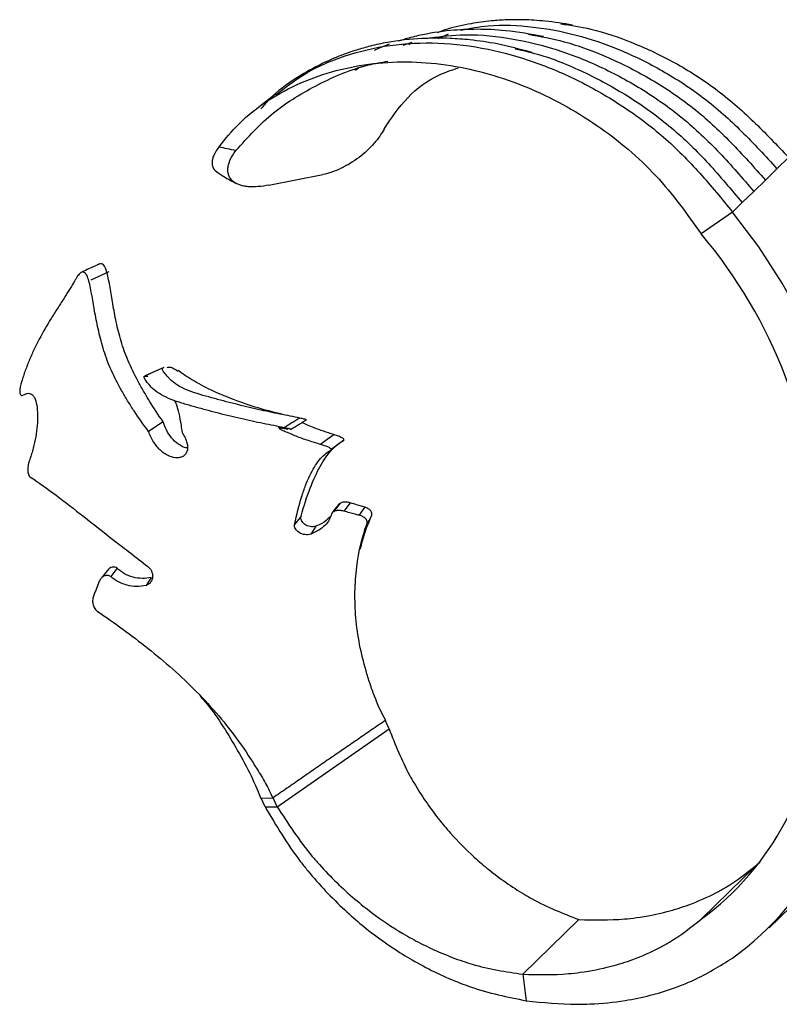
# Model space of a CAD drawing. Units: millimetres. Extents: x 50 to 2920, y 50 to 2050.
# Drawn here: x 2580 to 2656, y 743 to 841 of the extents above; entities that cross this region are included whole.
import ezdxf

# ---------------------------------------------------------------- set-up
doc = ezdxf.new("R2010")
doc.units = ezdxf.units.MM
doc.header["$LTSCALE"] = 10

msp = doc.modelspace()

# ---------------------------------------------------------------- linework, layer by layer
at = {"color": 7, "linetype": 'Continuous', "lineweight": 25}
for p, q in [((2622.214, 839.452), (2623.218, 839.928)), ((2618.706, 838.777), (2619.58, 839.071)), ((2619.41, 838.904), (2619.254, 838.824)), ((2605.953, 833.889), (2604.435, 832.721)), ((2657.203, 827.566), (2656.044, 826.435)), ((2605.27, 824.798), (2610.676, 825.855)), ((2656.044, 826.435), (2654.886, 825.304)), ((2654.886, 825.304), (2653.727, 824.173)), ((2653.727, 824.173), (2652.568, 823.042)), ((2652.568, 823.042), (2651.603, 822.1)), ((2651.603, 822.1), (2648.476, 819.919)), ((2589.301, 816.119), (2587.484, 815.284)), ((2594.767, 806.578), (2592.909, 805.721)), ((2594.682, 806.535), (2594.763, 806.54)), ((2592.866, 805.699), (2593.169, 805.705)), ((2594.722, 801.137), (2593.263, 800.166)), ((2612.742, 799.288), (2611.473, 798.324)), ((2613.406, 793.045), (2612.768, 792.209)), ((2608.495, 791.709), (2607.852, 790.87)), ((2615.535, 791.73), (2615.084, 790.951)), ((2609.978, 790.721), (2609.458, 789.919)), ((2590.126, 786.514), (2589.48, 785.675)), ((2593.525, 785.595), (2593.005, 784.794)), ((2617.3, 770.439), (2616.904, 771.313)), ((2606.1, 762.67), (2617.3, 770.439)), ((2604.508, 763.519), (2605.705, 763.544)), ((2604.904, 762.645), (2604.508, 763.519)), ((2604.904, 762.645), (2606.1, 762.67)), ((2606.1, 762.67), (2605.705, 763.544)), ((2648.476, 751.43), (2654.076, 756.896)), ((2654.373, 757.106), (2654.076, 756.896)), ((2655.271, 750.583), (2660.872, 756.049)), ((2636.245, 751.392), (2630.644, 745.926)), ((2630.644, 745.926), (2630.995, 743.281))]:
    msp.add_line(p, q, dxfattribs=at)
at = {"color": 7, "linetype": 'Continuous', "lineweight": 25, "flags": 128}
for points in [[(2664.603, 788.149), (2664.434, 791.944), (2663.928, 795.802), (2663.09, 799.694), (2661.926, 803.589), (2660.444, 807.459), (2658.656, 811.274), (2656.576, 815.004), (2654.219, 818.622), (2651.603, 822.1)], [(2594.564, 806.482), (2593.655, 806.064), (2592.747, 805.647)], [(2611.772, 799.854), (2611.101, 799.369), (2610.429, 798.885)], [(2612.172, 792.786), (2611.849, 792.367), (2611.526, 791.947)], [(2612.39, 792.999), (2612.067, 792.578), (2611.744, 792.157)], [(2614.852, 792.609), (2614.575, 792.203), (2614.297, 791.797)], [(2589.275, 786.452), (2588.953, 786.034), (2588.63, 785.616)]]:
    msp.add_lwpolyline(points, dxfattribs=at)
at = {"color": 7, "linetype": 'Continuous', "lineweight": 25}
for centre, radius, start, end in [((2610.363, 787.8), 49.842, 1.78263, 40.12168), ((2631.775, 774.348), 28.357, 306.08178, 358.33761), ((2633.067, 773.005), 31.489, 306.06103, 358.75576)]:
    msp.add_arc(centre, radius, start, end, dxfattribs=at)
for points, knots in [([(2632.717, 839.638), (2631.449, 839.867), (2629.211, 840.271), (2626.104, 840.405), (2623.199, 840.275), (2620.74, 839.875), (2619.03, 839.448), (2618.371, 839.227), (2618.215, 839.175)], [0, 0, 0, 0, 0.249416, 0.440128, 0.623256, 0.84963, 0.964289, 1, 1, 1, 1]), ([(2635.605, 840.787), (2634.696, 840.935), (2633.053, 841.202), (2630.875, 841.33), (2629.085, 841.324), (2627.338, 841.212), (2625.341, 840.934), (2623.528, 840.537), (2622.442, 840.151), (2622.099, 840.03)], [0, 0, 0, 0, 0.191988, 0.346701, 0.4642, 0.579843, 0.733095, 0.915782, 1, 1, 1, 1]), ([(2624.454, 840.288), (2625.355, 840.46), (2627.653, 840.897), (2631.559, 840.713), (2635.978, 839.899), (2640.333, 838.411), (2644.633, 836.305), (2648.793, 833.605), (2652.586, 830.202), (2654.886, 827.696), (2656.044, 826.435)], [0, 0, 0, 0, 0.088024, 0.224522, 0.35079, 0.478151, 0.607006, 0.736977, 0.867614, 1, 1, 1, 1]), ([(2634.457, 840.916), (2635.449, 840.765), (2637.836, 840.403), (2641.684, 839.079), (2645.886, 837.1), (2649.98, 834.508), (2653.741, 831.219), (2656.043, 828.79), (2657.203, 827.566)], [0, 0, 0, 0, 0.121803, 0.292926, 0.466647, 0.642409, 0.819791, 1, 1, 1, 1]), ([(2631.565, 838.055), (2630.405, 838.363), (2628.332, 838.914), (2625.599, 839.307), (2623.095, 839.499), (2620.325, 839.49), (2617.667, 839.188), (2615.503, 838.722), (2614.113, 838.331), (2612.929, 837.93), (2611.637, 837.424), (2609.949, 836.644), (2607.741, 835.333), (2605.763, 833.94), (2604.772, 832.756), (2604.484, 832.412)], [0, 0, 0, 0, 0.112339, 0.2008, 0.264961, 0.358116, 0.477785, 0.538195, 0.588863, 0.629743, 0.670494, 0.736766, 0.830194, 0.950693, 1, 1, 1, 1]), ([(2620.991, 839.448), (2622.107, 839.607), (2624.717, 839.98), (2629.001, 839.61), (2633.618, 838.568), (2638.104, 836.855), (2642.473, 834.529), (2646.639, 831.629), (2650.371, 828.068), (2652.606, 825.475), (2653.727, 824.173)], [0, 0, 0, 0, 0.102447, 0.2396, 0.36558, 0.491774, 0.618595, 0.74564, 0.872316, 1, 1, 1, 1]), ([(2631.209, 839.872), (2632.402, 839.656), (2635.061, 839.175), (2639.219, 837.622), (2643.553, 835.42), (2647.716, 832.616), (2651.478, 829.135), (2653.746, 826.586), (2654.886, 825.304)], [0, 0, 0, 0, 0.1385771, 0.3087578, 0.4803498, 0.6528288, 0.8254947, 1, 1, 1, 1]), ([(2605.974, 833.803), (2606.894, 834.527), (2608.965, 836.154), (2612.84, 837.817), (2617.341, 838.898), (2622.166, 839.122), (2627.025, 838.529), (2631.778, 837.211), (2636.319, 835.275), (2640.683, 832.751), (2644.782, 829.694), (2648.391, 826.04), (2650.531, 823.415), (2651.603, 822.1)], [0, 0, 0, 0, 0.079031, 0.177769, 0.275958, 0.373855, 0.471378, 0.560372, 0.648966, 0.737462, 0.825499, 0.912625, 1, 1, 1, 1]), ([(2617.307, 838.871), (2616.999, 838.756), (2616.486, 838.566), (2615.994, 838.342), (2615.798, 838.254)], [0, 0, 0, 0, 0.601497, 1, 1, 1, 1]), ([(2629.886, 838.42), (2630.743, 838.226), (2633.119, 837.689), (2637.004, 836.051), (2641.404, 833.639), (2645.568, 830.634), (2649.267, 826.998), (2651.466, 824.363), (2652.568, 823.042)], [0, 0, 0, 0, 0.101456, 0.28138, 0.461623, 0.641581, 0.820316, 1, 1, 1, 1]), ([(2600.296, 828.619), (2600.914, 829.427), (2603.195, 832.11), (2608.293, 835.344), (2615.612, 837.296), (2623.423, 837.079), (2631.129, 834.859), (2638.167, 830.995), (2644.23, 825.886), (2647.065, 821.902), (2648.476, 819.919)], [0.077981, 0.077981, 0.077981, 0.077981, 0.1293972, 0.257503, 0.3843798, 0.5099993, 0.6343755, 0.7574955, 0.8793581, 1, 1, 1, 1]), ([(2601.991, 828.255), (2603.183, 829.578), (2605.556, 832.21), (2610.16, 834.928), (2614.048, 836.639), (2616.52, 837.068), (2617.179, 837.183)], [0, 0, 0, 0, 0.3012393, 0.5996915, 0.8933804, 1, 1, 1, 1]), ([(2613.939, 836.298), (2613.946, 836.305), (2614.116, 836.463), (2614.334, 836.562), (2614.543, 836.658)], [0, 0, 0, 0, 0.041727, 1, 1, 1, 1]), ([(2616.79, 830.398), (2617.519, 831.491), (2618.992, 833.695), (2621.666, 835.675), (2623.609, 836.311), (2624.235, 836.515)], [0, 0, 0, 0, 0.400011, 0.806757, 1, 1, 1, 1]), ([(2616.79, 830.398), (2616.668, 830.167), (2616.523, 829.931), (2616.271, 829.571), (2616.181, 829.449), (2615.99, 829.205), (2615.887, 829.081), (2615.568, 828.716), (2615.337, 828.476), (2614.838, 828.01), (2614.568, 827.781), (2614.011, 827.356), (2613.722, 827.157), (2613.271, 826.881), (2613.118, 826.792), (2612.813, 826.626), (2612.659, 826.548), (2612.199, 826.33), (2611.891, 826.204), (2611.273, 825.994), (2610.971, 825.913), (2610.676, 825.855)], [0, 0, 0, 0, 0.125, 0.125, 0.1875, 0.1875, 0.25, 0.25, 0.375, 0.375, 0.5, 0.5, 0.625, 0.625, 0.6875, 0.6875, 0.75, 0.75, 0.875, 0.875, 1, 1, 1, 1]), ([(2600.296, 828.619), (2600.088, 828.347), (2599.923, 828.086), (2599.746, 827.706), (2599.699, 827.581), (2599.632, 827.34), (2599.611, 827.224), (2599.597, 827.001), (2599.604, 826.894), (2599.644, 826.69), (2599.679, 826.592), (2599.822, 826.321), (2599.971, 826.166), (2600.167, 826.042)], [0, 0, 0, 0, 0.25, 0.25, 0.375, 0.375, 0.5, 0.5, 0.625, 0.625, 0.75, 0.75, 1, 1, 1, 1]), ([(2605.27, 824.798), (2604.535, 824.654), (2603.84, 824.583), (2603.058, 824.647), (2602.906, 824.668), (2602.62, 824.725), (2602.484, 824.762), (2602.227, 824.852), (2602.107, 824.905), (2601.883, 825.03), (2601.781, 825.101), (2601.509, 825.338), (2601.371, 825.527), (2601.24, 825.861), (2601.209, 825.981), (2601.176, 826.228), (2601.173, 826.358), (2601.196, 826.628), (2601.222, 826.769), (2601.302, 827.059), (2601.356, 827.205), (2601.559, 827.649), (2601.751, 827.955), (2601.991, 828.255)], [0, 0, 0, 0, 0.25, 0.25, 0.3125, 0.3125, 0.375, 0.375, 0.4375, 0.4375, 0.5, 0.5, 0.625, 0.625, 0.6875, 0.6875, 0.75, 0.75, 0.8125, 0.8125, 0.875, 0.875, 1, 1, 1, 1]), ([(2600.171, 826.058), (2600.572, 825.79), (2601.18, 825.383), (2601.859, 825.055), (2602.09, 824.943)], [0, 0, 0, 0, 0.658389, 1, 1, 1, 1]), ([(2588.339, 816.913), (2588.139, 816.821), (2587.522, 816.537), (2586.906, 816.254), (2586.491, 816.063)], [0, 0, 0, 0, 0.325408, 1, 1, 1, 1]), ([(2589.105, 816.044), (2588.999, 816.362), (2588.794, 816.979), (2588.491, 816.926), (2588.344, 816.901)], [0, 0, 0, 0, 0.515979, 1, 1, 1, 1]), ([(2587.288, 815.208), (2587.234, 815.416), (2587.175, 815.589), (2587.076, 815.798), (2587.042, 815.859), (2586.968, 815.962), (2586.93, 816.005), (2586.809, 816.101), (2586.725, 816.126), (2586.552, 816.103), (2586.463, 816.052), (2586.286, 815.88), (2586.198, 815.76), (2586.05, 815.523), (2585.997, 815.434), (2585.882, 815.238), (2585.821, 815.133), (2585.623, 814.795), (2585.471, 814.543), (2585.215, 814.129), (2585.125, 813.985), (2584.941, 813.694), (2584.847, 813.546), (2584.556, 813.092), (2584.355, 812.779), (2583.943, 812.135), (2583.734, 811.805), (2583.118, 810.805), (2582.717, 810.122), (2582.155, 809.06), (2581.973, 808.698), (2581.63, 807.97), (2581.468, 807.603), (2581.166, 806.867), (2581.025, 806.497), (2580.762, 805.753), (2580.64, 805.38), (2580.529, 805.005)], [0, 0, 0, 0, 0.0625, 0.0625, 0.09375, 0.09375, 0.125, 0.125, 0.1875, 0.1875, 0.25, 0.25, 0.3125, 0.3125, 0.34375, 0.34375, 0.375, 0.375, 0.4375, 0.4375, 0.46875, 0.46875, 0.5, 0.5, 0.5625, 0.5625, 0.625, 0.625, 0.75, 0.75, 0.8125, 0.8125, 0.875, 0.875, 0.9375, 0.9375, 1, 1, 1, 1]), ([(2594.721, 801.136), (2594.239, 801.826), (2593.787, 802.511), (2593.154, 803.536), (2592.95, 803.877), (2592.556, 804.558), (2592.366, 804.899), (2591.823, 805.915), (2591.5, 806.581), (2590.941, 807.9), (2590.709, 808.554), (2590.322, 809.85), (2590.165, 810.494), (2589.897, 811.736), (2589.787, 812.338), (2589.49, 814.071), (2589.336, 815.135), (2589.105, 816.043)], [0, 0, 0, 0, 0.125, 0.125, 0.1875, 0.1875, 0.25, 0.25, 0.375, 0.375, 0.5, 0.5, 0.625, 0.625, 0.75, 0.75, 1, 1, 1, 1]), ([(2593.261, 800.165), (2592.747, 800.853), (2592.267, 801.537), (2591.593, 802.562), (2591.376, 802.903), (2590.958, 803.584), (2590.756, 803.925), (2590.181, 804.941), (2589.839, 805.609), (2589.247, 806.935), (2589, 807.594), (2588.586, 808.902), (2588.418, 809.553), (2588.131, 810.813), (2588.011, 811.424), (2587.692, 813.189), (2587.528, 814.276), (2587.288, 815.207)], [0, 0, 0, 0, 0.125, 0.125, 0.1875, 0.1875, 0.25, 0.25, 0.375, 0.375, 0.5, 0.5, 0.625, 0.625, 0.75, 0.75, 1, 1, 1, 1]), ([(2608.388, 801.506), (2608.072, 801.572), (2607.745, 801.638), (2607.077, 801.771), (2606.735, 801.84), (2606.036, 801.981), (2605.678, 802.054), (2604.947, 802.208), (2604.571, 802.29), (2603.433, 802.547), (2602.668, 802.732), (2601.509, 803.024), (2601.121, 803.123), (2600.341, 803.327), (2599.946, 803.432), (2599.168, 803.645), (2598.785, 803.754), (2598.033, 803.983), (2597.661, 804.105), (2596.964, 804.372), (2596.636, 804.519), (2596.053, 804.849), (2595.809, 805.026), (2595.503, 805.291), (2595.41, 805.38), (2595.244, 805.552), (2595.171, 805.633), (2594.973, 805.865), (2594.868, 806), (2594.706, 806.226), (2594.653, 806.314), (2594.615, 806.452), (2594.629, 806.503), (2594.681, 806.536)], [0, 0, 0, 0, 0.0625, 0.0625, 0.125, 0.125, 0.1875, 0.1875, 0.25, 0.25, 0.375, 0.375, 0.4375, 0.4375, 0.5, 0.5, 0.5625, 0.5625, 0.625, 0.625, 0.6875, 0.6875, 0.75, 0.75, 0.78125, 0.78125, 0.8125, 0.8125, 0.875, 0.875, 0.9375, 0.9375, 1, 1, 1, 1]), ([(2595.112, 806.565), (2595.228, 806.593), (2595.512, 806.662), (2595.943, 806.382), (2596.198, 806.216)], [0, 0, 0, 0, 0.407581, 1, 1, 1, 1]), ([(2606.603, 801.895), (2605.817, 802.085), (2604.269, 802.461), (2601.849, 803.309), (2599.483, 804.28), (2597.895, 805.135), (2596.909, 805.754), (2596.389, 806.142), (2596.229, 806.261)], [0, 0, 0, 0, 0.231052, 0.455613, 0.655413, 0.85856, 0.95647, 1, 1, 1, 1]), ([(2580.532, 805.006), (2580.481, 804.845), (2580.443, 804.688), (2580.393, 804.382), (2580.381, 804.236), (2580.397, 804.043), (2580.408, 803.985), (2580.444, 803.884), (2580.469, 803.842), (2580.566, 803.758), (2580.661, 803.762), (2580.764, 803.829)], [0, 0, 0, 0, 0.25, 0.25, 0.5, 0.5, 0.625, 0.625, 0.75, 0.75, 1, 1, 1, 1]), ([(2606.797, 800.547), (2606.464, 800.616), (2606.122, 800.685), (2605.425, 800.825), (2605.069, 800.896), (2604.342, 801.044), (2603.972, 801.121), (2603.216, 801.283), (2602.829, 801.368), (2601.663, 801.636), (2600.883, 801.828), (2599.707, 802.131), (2599.314, 802.235), (2598.526, 802.446), (2598.129, 802.554), (2597.352, 802.773), (2596.969, 802.885), (2596.22, 803.12), (2595.851, 803.244), (2595.159, 803.515), (2594.837, 803.662), (2594.257, 803.993), (2594.013, 804.169), (2593.605, 804.523), (2593.439, 804.701), (2593.169, 805.014), (2593.062, 805.152), (2592.936, 805.325), (2592.9, 805.378), (2592.845, 805.471), (2592.826, 805.511), (2592.795, 805.617), (2592.809, 805.669), (2592.864, 805.701)], [0, 0, 0, 0, 0.0625, 0.0625, 0.125, 0.125, 0.1875, 0.1875, 0.25, 0.25, 0.375, 0.375, 0.4375, 0.4375, 0.5, 0.5, 0.5625, 0.5625, 0.625, 0.625, 0.6875, 0.6875, 0.75, 0.75, 0.8125, 0.8125, 0.875, 0.875, 0.90625, 0.90625, 0.9375, 0.9375, 1, 1, 1, 1]), ([(2580.764, 803.83), (2580.881, 803.9), (2580.993, 803.947), (2581.209, 803.996), (2581.311, 803.997), (2581.495, 803.948), (2581.58, 803.898), (2581.727, 803.759), (2581.791, 803.67), (2581.957, 803.354), (2582.032, 803.09), (2582.133, 802.491), (2582.159, 802.167), (2582.171, 801.483), (2582.158, 801.12), (2582.098, 800.39), (2582.051, 800.019), (2581.922, 799.267), (2581.839, 798.883), (2581.637, 798.126), (2581.519, 797.75), (2581.378, 797.379)], [0, 0, 0, 0, 0.0625, 0.0625, 0.125, 0.125, 0.1875, 0.1875, 0.25, 0.25, 0.375, 0.375, 0.5, 0.5, 0.625, 0.625, 0.75, 0.75, 0.875, 0.875, 1, 1, 1, 1]), ([(2595.857, 803.256), (2595.906, 803.148), (2596.178, 802.547), (2596.4, 801.396), (2596.581, 800.315), (2596.622, 800.071)], [0, 0, 0, 0, 0.144505, 0.806124, 1, 1, 1, 1]), ([(2597.136, 798.535), (2597.128, 798.535), (2596.9, 798.523), (2596.37, 798.787), (2595.688, 799.329), (2595.135, 800.104), (2594.846, 800.737), (2594.738, 801.082), (2594.721, 801.136)], [0, 0, 0, 0, 0.009763, 0.258789, 0.496065, 0.726295, 0.957136, 1, 1, 1, 1]), ([(2607.455, 800.371), (2607.721, 800.535), (2608.252, 800.862), (2608.783, 801.189), (2609.049, 801.353)], [0, 0, 0, 0, 0.499981, 1, 1, 1, 1]), ([(2609.025, 801.343), (2609.028, 801.343), (2609.051, 801.345), (2608.984, 801.369), (2608.78, 801.422), (2608.525, 801.476), (2608.381, 801.507)], [0, 0, 0, 0, 0.042795, 0.271783, 0.59083, 1, 1, 1, 1]), ([(2611.774, 799.856), (2611.075, 800.084), (2609.774, 800.509), (2608.951, 800.884), (2608.57, 801.058)], [0, 0, 0, 0, 0.537702, 1, 1, 1, 1]), ([(2596.623, 800.07), (2596.724, 799.911), (2596.808, 799.756), (2596.954, 799.448), (2597.015, 799.294), (2597.106, 798.998), (2597.136, 798.856), (2597.161, 798.584), (2597.156, 798.455), (2597.112, 798.22), (2597.073, 798.112), (2596.961, 797.919), (2596.89, 797.837), (2596.72, 797.7), (2596.62, 797.645), (2596.401, 797.57), (2596.281, 797.548), (2595.896, 797.531), (2595.614, 797.587), (2595.185, 797.771), (2595.043, 797.847), (2594.763, 798.03), (2594.624, 798.138), (2594.359, 798.377), (2594.233, 798.509), (2593.992, 798.797), (2593.878, 798.954), (2593.671, 799.279), (2593.576, 799.449), (2593.403, 799.801), (2593.325, 799.982), (2593.262, 800.165)], [0, 0, 0, 0, 0.0625, 0.0625, 0.125, 0.125, 0.1875, 0.1875, 0.25, 0.25, 0.3125, 0.3125, 0.375, 0.375, 0.4375, 0.4375, 0.5, 0.5, 0.625, 0.625, 0.6875, 0.6875, 0.75, 0.75, 0.8125, 0.8125, 0.875, 0.875, 0.9375, 0.9375, 1, 1, 1, 1]), ([(2606.211, 800.543), (2606.21, 800.544), (2606.186, 800.57), (2606.369, 800.548), (2606.728, 800.494), (2607.059, 800.436), (2607.182, 800.414)], [0, 0, 0, 0, 0.010697, 0.391724, 0.77433, 1, 1, 1, 1]), ([(2610.43, 798.887), (2610.189, 798.954), (2609.956, 799.023), (2609.502, 799.165), (2609.281, 799.238), (2608.639, 799.457), (2608.233, 799.608), (2607.507, 799.894), (2607.183, 800.03), (2606.772, 800.212), (2606.648, 800.27), (2606.44, 800.371), (2606.355, 800.416), (2606.295, 800.452)], [0, 0, 0, 0, 0.125, 0.125, 0.25, 0.25, 0.5, 0.5, 0.75, 0.75, 0.875, 0.875, 1, 1, 1, 1]), ([(2607.461, 800.38), (2607.465, 800.38), (2607.485, 800.382), (2607.419, 800.406), (2607.21, 800.46), (2606.947, 800.515), (2606.791, 800.548)], [0, 0, 0, 0, 0.051371, 0.269898, 0.565586, 1, 1, 1, 1]), ([(2608.495, 791.709), (2608.78, 792.749), (2609.088, 793.678), (2609.729, 795.338), (2610.059, 796.057), (2610.571, 796.987), (2610.746, 797.273), (2611.105, 797.795), (2611.289, 798.033), (2611.672, 798.464), (2611.87, 798.656), (2612.285, 799), (2612.503, 799.152), (2612.739, 799.286)], [0, 0, 0, 0, 0.25, 0.25, 0.5, 0.5, 0.625, 0.625, 0.75, 0.75, 0.875, 0.875, 1, 1, 1, 1]), ([(2611.501, 798.379), (2611.716, 798.542), (2612.147, 798.868), (2612.579, 799.194), (2612.794, 799.357)], [0, 0, 0, 0, 0.500044, 1, 1, 1, 1]), ([(2612.783, 799.349), (2612.783, 799.35), (2612.805, 799.38), (2612.703, 799.475), (2612.456, 799.62), (2612.109, 799.755), (2611.857, 799.83), (2611.773, 799.855)], [0, 0, 0, 0, 0.0029272, 0.2347148, 0.5373529, 0.8442879, 1, 1, 1, 1]), ([(2607.852, 790.871), (2608.056, 791.893), (2608.292, 792.808), (2608.676, 794.033), (2608.808, 794.415), (2609.081, 795.126), (2609.222, 795.455), (2609.512, 796.065), (2609.663, 796.346), (2609.978, 796.86), (2610.142, 797.093), (2610.486, 797.516), (2610.666, 797.705), (2611.048, 798.042), (2611.25, 798.191), (2611.47, 798.322)], [0, 0, 0, 0, 0.25, 0.25, 0.375, 0.375, 0.5, 0.5, 0.625, 0.625, 0.75, 0.75, 0.875, 0.875, 1, 1, 1, 1]), ([(2611.47, 798.322), (2611.5, 798.338), (2611.51, 798.357), (2611.508, 798.4), (2611.495, 798.423), (2611.452, 798.47), (2611.421, 798.495), (2611.345, 798.545), (2611.3, 798.57), (2611.147, 798.645), (2611.024, 798.695), (2610.816, 798.769), (2610.743, 798.793), (2610.592, 798.841), (2610.512, 798.864), (2610.429, 798.886)], [0, 0, 0, 0, 0.125, 0.125, 0.25, 0.25, 0.375, 0.375, 0.5, 0.5, 0.75, 0.75, 0.875, 0.875, 1, 1, 1, 1]), ([(2581.38, 797.378), (2581.347, 797.293), (2581.317, 797.208), (2581.268, 797.037), (2581.249, 796.95), (2581.2, 796.69), (2581.183, 796.52), (2581.188, 796.192), (2581.208, 796.038), (2581.277, 795.835), (2581.305, 795.774), (2581.375, 795.666), (2581.417, 795.62), (2581.467, 795.591)], [0, 0, 0, 0, 0.125, 0.125, 0.25, 0.25, 0.5, 0.5, 0.75, 0.75, 0.875, 0.875, 1, 1, 1, 1]), ([(2581.467, 795.592), (2582.3, 795.069), (2583.142, 794.464), (2584.907, 793.135), (2585.821, 792.418), (2587.743, 790.908), (2588.752, 790.114), (2590.359, 788.864), (2590.91, 788.437), (2592.032, 787.573), (2592.604, 787.135), (2593.185, 786.687)], [0, 0, 0, 0, 0.25, 0.25, 0.5, 0.5, 0.75, 0.75, 0.875, 0.875, 1, 1, 1, 1]), ([(2612.767, 792.207), (2612.647, 792.243), (2612.519, 792.265), (2612.262, 792.282), (2612.132, 792.276), (2611.898, 792.231), (2611.792, 792.192), (2611.666, 792.114), (2611.628, 792.084), (2611.567, 792.02), (2611.544, 791.985), (2611.527, 791.948)], [0, 0, 0, 0, 0.25, 0.25, 0.5, 0.5, 0.75, 0.75, 0.875, 0.875, 1, 1, 1, 1]), ([(2613.404, 793.044), (2613.346, 793.063), (2613.285, 793.079), (2613.161, 793.103), (2613.096, 793.111), (2612.904, 793.124), (2612.775, 793.117), (2612.544, 793.07), (2612.44, 793.029), (2612.274, 792.924), (2612.211, 792.86), (2612.172, 792.787)], [0, 0, 0, 0, 0.125, 0.125, 0.25, 0.25, 0.5, 0.5, 0.75, 0.75, 1, 1, 1, 1]), ([(2614.299, 791.801), (2614.171, 791.834), (2614.043, 791.867), (2613.914, 791.901), (2613.724, 791.95), (2613.533, 792.001), (2613.342, 792.052), (2613.151, 792.103), (2612.96, 792.156), (2612.768, 792.209)], [0, 0, 0, 0, 0.000417056, 0.000417056, 0.000417056, 0.001034009, 0.001034009, 0.001034009, 0.001651253, 0.001651253, 0.001651253, 0.001651253]), ([(2615.529, 791.732), (2615.55, 791.775), (2615.565, 791.818), (2615.577, 791.906), (2615.576, 791.95), (2615.554, 792.08), (2615.515, 792.165), (2615.394, 792.321), (2615.312, 792.393), (2615.161, 792.488), (2615.107, 792.518), (2614.987, 792.569), (2614.921, 792.592), (2614.852, 792.61)], [0, 0, 0, 0, 0.125, 0.125, 0.25, 0.25, 0.5, 0.5, 0.75, 0.75, 0.875, 0.875, 1, 1, 1, 1]), ([(2609.978, 790.721), (2609.809, 790.653), (2609.603, 790.639), (2609.204, 790.701), (2609.017, 790.779), (2608.712, 790.998), (2608.6, 791.135), (2608.505, 791.351), (2608.485, 791.425), (2608.469, 791.569), (2608.474, 791.641), (2608.495, 791.709)], [0, 0, 0, 0, 0.25, 0.25, 0.5, 0.5, 0.75, 0.75, 0.875, 0.875, 1, 1, 1, 1]), ([(2611.523, 791.949), (2611.487, 791.746), (2611.417, 791.548), (2611.204, 791.159), (2611.058, 790.967), (2610.704, 790.614), (2610.495, 790.45), (2610.013, 790.154), (2609.747, 790.025), (2609.458, 789.919)], [0, 0, 0, 0, 0.25, 0.25, 0.5, 0.5, 0.75, 0.75, 1, 1, 1, 1]), ([(2611.36, 791.594), (2611.124, 791.377), (2610.746, 791.028), (2610.188, 790.805), (2609.978, 790.721)], [0, 0, 0, 0, 0.625044, 1, 1, 1, 1]), ([(2615.077, 790.952), (2615.096, 790.996), (2615.107, 791.04), (2615.111, 791.127), (2615.104, 791.171), (2615.066, 791.299), (2615.015, 791.382), (2614.872, 791.531), (2614.779, 791.599), (2614.617, 791.687), (2614.559, 791.714), (2614.435, 791.761), (2614.367, 791.781), (2614.297, 791.798)], [0, 0, 0, 0, 0.125, 0.125, 0.25, 0.25, 0.5, 0.5, 0.75, 0.75, 0.875, 0.875, 1, 1, 1, 1]), ([(2614.436, 788.403), (2614.496, 788.684), (2614.763, 789.93), (2615.198, 790.945), (2615.535, 791.731)], [0, 0, 0, 0, 0.225165, 1, 1, 1, 1]), ([(2609.458, 789.92), (2609.287, 789.851), (2609.08, 789.837), (2608.675, 789.891), (2608.482, 789.962), (2608.154, 790.163), (2608.021, 790.294), (2607.898, 790.507), (2607.869, 790.581), (2607.837, 790.728), (2607.835, 790.801), (2607.852, 790.871)], [0, 0, 0, 0, 0.25, 0.25, 0.5, 0.5, 0.75, 0.75, 0.875, 0.875, 1, 1, 1, 1]), ([(2616.961, 771.287), (2616.505, 772.091), (2616.149, 772.897), (2615.672, 774.135), (2615.524, 774.553), (2615.242, 775.399), (2615.11, 775.827), (2614.737, 777.121), (2614.52, 778), (2614.178, 779.767), (2614.053, 780.655), (2613.899, 782.412), (2613.869, 783.282), (2613.89, 784.559), (2613.909, 784.981), (2613.967, 785.814), (2614.007, 786.225), (2614.257, 788.228), (2614.61, 789.675), (2615.085, 790.952)], [0, 0, 0, 0, 0.125, 0.125, 0.1875, 0.1875, 0.25, 0.25, 0.375, 0.375, 0.5, 0.5, 0.625, 0.625, 0.6875, 0.6875, 0.75, 0.75, 1, 1, 1, 1]), ([(2590.124, 786.51), (2590.046, 786.552), (2589.891, 786.634), (2589.626, 786.631), (2589.411, 786.563), (2589.308, 786.468), (2589.276, 786.438)], [0, 0, 0, 0, 0.2849292, 0.5695612, 0.8644025, 1, 1, 1, 1]), ([(2593.525, 785.596), (2593.222, 785.523), (2592.918, 785.486), (2592.306, 785.49), (2591.997, 785.532), (2591.411, 785.691), (2591.13, 785.807), (2590.595, 786.114), (2590.351, 786.299), (2590.126, 786.514)], [0, 0, 0, 0, 0.25, 0.25, 0.5, 0.5, 0.75, 0.75, 1, 1, 1, 1]), ([(2593.185, 786.687), (2593.341, 786.575), (2593.463, 786.412), (2593.587, 786.14), (2593.618, 786.043), (2593.658, 785.848), (2593.665, 785.746), (2593.648, 785.449), (2593.579, 785.258), (2593.405, 785.026), (2593.338, 784.959), (2593.183, 784.853), (2593.097, 784.813), (2593.005, 784.794)], [0, 0, 0, 0, 0.25, 0.25, 0.375, 0.375, 0.5, 0.5, 0.75, 0.75, 0.875, 0.875, 1, 1, 1, 1]), ([(2589.478, 785.672), (2589.429, 785.703), (2589.378, 785.728), (2589.271, 785.764), (2589.215, 785.776), (2589.047, 785.792), (2588.932, 785.778), (2588.718, 785.692), (2588.619, 785.619), (2588.494, 785.483), (2588.456, 785.433), (2588.39, 785.325), (2588.363, 785.268), (2588.34, 785.207)], [0, 0, 0, 0, 0.125, 0.125, 0.25, 0.25, 0.5, 0.5, 0.75, 0.75, 0.875, 0.875, 1, 1, 1, 1]), ([(2593.005, 784.794), (2592.694, 784.72), (2592.38, 784.682), (2591.752, 784.684), (2591.434, 784.725), (2590.828, 784.879), (2590.537, 784.992), (2589.979, 785.287), (2589.72, 785.467), (2589.48, 785.675)], [0, 0, 0, 0, 0.25, 0.25, 0.5, 0.5, 0.75, 0.75, 1, 1, 1, 1]), ([(2587.76, 783.726), (2587.731, 783.657), (2587.708, 783.587), (2587.677, 783.442), (2587.669, 783.368), (2587.66, 783.147), (2587.677, 783), (2587.751, 782.725), (2587.81, 782.595), (2587.925, 782.423), (2587.967, 782.369), (2588.062, 782.273), (2588.116, 782.23), (2588.174, 782.193)], [0, 0, 0, 0, 0.125, 0.125, 0.25, 0.25, 0.5, 0.5, 0.75, 0.75, 0.875, 0.875, 1, 1, 1, 1]), ([(2588.171, 782.188), (2589.001, 781.626), (2589.838, 781.039), (2591.52, 779.806), (2592.368, 779.159), (2594.872, 777.157), (2596.502, 775.728), (2598.815, 773.39), (2599.565, 772.576), (2600.984, 770.901), (2601.655, 770.037), (2602.929, 768.263), (2603.534, 767.354), (2604.396, 765.958), (2604.675, 765.487), (2605.204, 764.526), (2605.456, 764.036), (2605.672, 763.522)], [0, 0, 0, 0, 0.125, 0.125, 0.25, 0.25, 0.5, 0.5, 0.625, 0.625, 0.75, 0.75, 0.875, 0.875, 0.9375, 0.9375, 1, 1, 1, 1]), ([(2598.368, 773.781), (2598.539, 773.589), (2599.941, 772.015), (2601.537, 769.367), (2603.392, 766.119), (2604.123, 764.373), (2604.489, 763.501)], [0, 0, 0, 0, 0.064454, 0.527825, 0.764143, 1, 1, 1, 1]), ([(2616.953, 771.313), (2616.479, 770.989), (2616.004, 770.665), (2615.059, 770.017), (2614.589, 769.694), (2613.653, 769.047), (2613.185, 768.724), (2612.244, 768.077), (2611.769, 767.753), (2610.822, 767.105), (2610.35, 766.78), (2609.416, 766.133), (2608.953, 765.81), (2608.026, 765.164), (2607.559, 764.84), (2606.615, 764.192), (2606.139, 763.867), (2605.671, 763.544)], [0, 0, 0, 0, 0.125, 0.125, 0.25, 0.25, 0.375, 0.375, 0.5, 0.5, 0.625, 0.625, 0.75, 0.75, 0.875, 0.875, 1, 1, 1, 1]), ([(2617.3, 770.439), (2617.904, 768.891), (2618.616, 767.068), (2620.323, 764.078), (2621.663, 762.11), (2623.721, 759.648), (2625.407, 757.94), (2627.851, 755.849), (2629.819, 754.481), (2632.819, 752.739), (2634.673, 752.01), (2636.245, 751.392)], [0, 0, 0, 0, 0.188102, 0.221691, 0.375689, 0.442522, 0.562471, 0.629051, 0.781798, 0.81499, 1, 1, 1, 1]), ([(2604.904, 762.645), (2606.01, 760.774), (2607.313, 758.569), (2610.045, 755.165), (2612.083, 752.999), (2615.054, 750.405), (2617.408, 748.678), (2620.676, 746.687), (2623.199, 745.49), (2626.931, 744.093), (2629.13, 743.654), (2630.995, 743.281)], [0, 0, 0, 0, 0.188102, 0.221691, 0.375689, 0.442522, 0.562471, 0.629051, 0.781798, 0.81499, 1, 1, 1, 1]), ([(2606.1, 762.67), (2607.207, 760.968), (2608.512, 758.961), (2611.18, 755.91), (2613.147, 753.988), (2615.973, 751.725), (2618.184, 750.244), (2621.232, 748.564), (2623.563, 747.582), (2626.982, 746.477), (2628.964, 746.179), (2630.644, 745.926)], [0, 0, 0, 0, 0.188102, 0.221691, 0.375689, 0.442522, 0.562471, 0.629051, 0.781798, 0.81499, 1, 1, 1, 1]), ([(2636.245, 751.392), (2637.783, 751.359), (2639.74, 751.317), (2642.663, 751.658), (2644.842, 752.083), (2647.5, 752.915), (2649.419, 753.767), (2651.752, 755.053), (2653.054, 756.086), (2654.076, 756.896)], [0, 0, 0, 0, 0.222153, 0.282582, 0.443184, 0.563184, 0.722631, 0.782288, 1, 1, 1, 1]), ([(2630.644, 745.926), (2632.183, 745.893), (2634.139, 745.851), (2637.062, 746.192), (2639.242, 746.617), (2641.9, 747.449), (2643.819, 748.301), (2646.152, 749.587), (2647.454, 750.62), (2648.476, 751.43)], [0, 0, 0, 0, 0.222153, 0.282582, 0.443184, 0.563184, 0.722631, 0.782288, 1, 1, 1, 1]), ([(2630.995, 743.281), (2632.686, 743.105), (2634.836, 742.88), (2638.118, 742.968), (2640.596, 743.214), (2643.676, 743.851), (2645.939, 744.586), (2648.731, 745.755), (2650.34, 746.761), (2651.603, 747.55)], [0, 0, 0, 0, 0.222153, 0.282582, 0.443184, 0.563184, 0.722631, 0.782288, 1, 1, 1, 1])]:
    msp.add_open_spline(points, degree=3, knots=knots, dxfattribs=at)
for points in [[(2601.991, 828.255), (2601.405, 828.353), (2600.839, 828.473), (2600.296, 828.619)], [(2608.383, 801.511), (2607.852, 801.191), (2607.322, 800.871), (2606.792, 800.551)], [(2614.855, 792.613), (2614.375, 792.752), (2613.891, 792.895), (2613.405, 793.046)], [(2588.338, 785.208), (2588.142, 784.717), (2587.948, 784.223), (2587.754, 783.729)]]:
    msp.add_open_spline(points, degree=3, dxfattribs=at)

doc.saveas('drawing.dxf')
